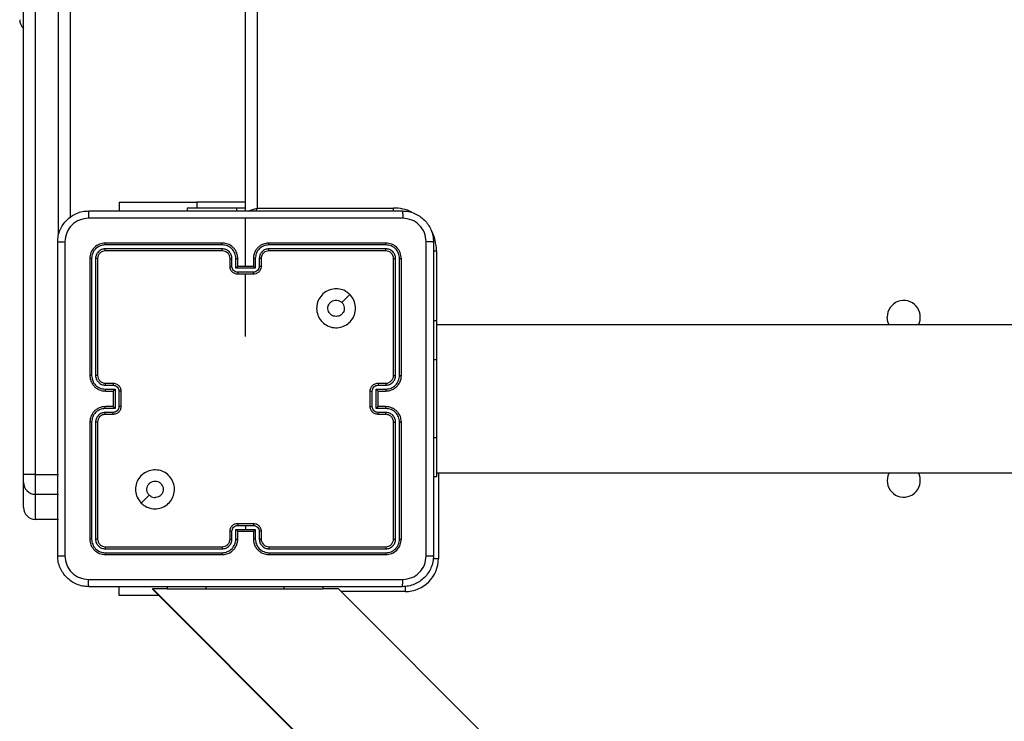
# Model space of a CAD drawing. Units: inches. Extents: x -159 to 1824, y 82 to 2113.
# Drawn here: x 683 to 708, y 641 to 659 of the extents above; entities that cross this region are included whole.
import ezdxf

# ---------------------------------------------------------------- set-up
doc = ezdxf.new("R2010")
doc.units = ezdxf.units.IN
doc.header["$MEASUREMENT"] = 0

msp = doc.modelspace()

# ---------------------------------------------------------------- linework, layer by layer
at = {"color": 7, "linetype": 'Continuous', "lineweight": 25}
for p, q in [((688.886, 654.087), (688.886, 718.462)), ((689.186, 718.362), (689.186, 654.162)), ((683.186, 647.316), (683.186, 691.745)), ((683.486, 691.75), (683.486, 647.321)), ((684.386, 691.745), (684.386, 653.914)), ((685.636, 654.312), (685.636, 654.087)), ((685.636, 654.312), (687.636, 654.312)), ((688.886, 654.312), (687.636, 654.312)), ((687.386, 654.162), (687.386, 654.087)), ((688.649, 654.162), (687.386, 654.162)), ((688.886, 654.162), (688.649, 654.162)), ((689.186, 654.162), (692.686, 654.162)), ((688.886, 652.662), (688.886, 653.9)), ((688.285, 653.215), (685.283, 653.215)), ((688.285, 653.115), (685.283, 653.115)), ((688.286, 653.262), (685.286, 653.262)), ((688.286, 653.062), (685.286, 653.062)), ((692.486, 653.262), (689.486, 653.262)), ((692.488, 653.215), (689.486, 653.215)), ((692.488, 653.115), (689.486, 653.115)), ((692.486, 653.062), (689.486, 653.062)), ((684.886, 652.862), (684.886, 649.862)), ((684.933, 652.865), (684.933, 649.863)), ((685.033, 652.865), (685.033, 649.863)), ((685.086, 652.862), (685.086, 649.862)), ((688.486, 652.662), (688.486, 652.862)), ((688.535, 652.665), (688.535, 652.865)), ((688.636, 652.615), (688.636, 652.865)), ((688.686, 652.662), (688.686, 652.862)), ((689.086, 652.862), (689.086, 652.662)), ((689.136, 652.865), (689.136, 652.615)), ((689.236, 652.865), (689.236, 652.665)), ((689.286, 652.862), (689.286, 652.662)), ((692.686, 649.862), (692.686, 652.862)), ((692.738, 649.863), (692.738, 652.865)), ((692.838, 649.863), (692.838, 652.865)), ((692.886, 649.862), (692.886, 652.862)), ((689.136, 652.615), (688.636, 652.615)), ((688.686, 652.662), (688.686, 652.662)), ((689.086, 652.662), (688.686, 652.662)), ((689.086, 652.662), (689.086, 652.662)), ((689.086, 652.514), (688.686, 652.514)), ((689.086, 652.462), (688.686, 652.462)), ((688.886, 650.865), (688.886, 652.462)), ((693.786, 651.262), (693.711, 651.262)), ((693.786, 651.262), (693.786, 650.262)), ((757.986, 651.162), (693.786, 651.162)), ((693.786, 650.262), (693.786, 648.262)), ((685.283, 649.613), (685.484, 649.613)), ((685.283, 649.513), (685.534, 649.513)), ((685.286, 649.662), (685.486, 649.662)), ((685.534, 649.513), (685.534, 649.012)), ((692.238, 649.513), (692.488, 649.513)), ((692.238, 649.012), (692.238, 649.513)), ((692.286, 649.662), (692.486, 649.662)), ((692.288, 649.613), (692.488, 649.613)), ((685.286, 649.462), (685.486, 649.462)), ((685.486, 649.462), (685.486, 649.062)), ((685.634, 649.462), (685.634, 649.062)), ((685.686, 649.462), (685.686, 649.062)), ((692.086, 649.062), (692.086, 649.462)), ((692.138, 649.062), (692.138, 649.462)), ((692.286, 649.462), (692.486, 649.462)), ((692.286, 649.062), (692.286, 649.462)), ((685.534, 649.012), (685.283, 649.012)), ((685.486, 649.062), (685.286, 649.062)), ((685.486, 649.062), (685.486, 649.062)), ((692.488, 649.012), (692.238, 649.012)), ((692.486, 649.062), (692.286, 649.062)), ((692.286, 649.062), (692.286, 649.062)), ((685.484, 648.912), (685.283, 648.912)), ((685.486, 648.862), (685.286, 648.862)), ((692.486, 648.862), (692.286, 648.862)), ((692.488, 648.912), (692.288, 648.912)), ((684.886, 648.662), (684.886, 645.662)), ((684.933, 648.662), (684.933, 645.66)), ((685.033, 648.662), (685.033, 645.66)), ((685.086, 648.662), (685.086, 645.662)), ((692.686, 645.662), (692.686, 648.662)), ((692.738, 645.66), (692.738, 648.662)), ((692.838, 645.66), (692.838, 648.662)), ((692.886, 645.662), (692.886, 648.662)), ((693.786, 648.262), (693.786, 647.262)), ((683.186, 647.112), (683.186, 647.316)), ((683.486, 647.321), (683.486, 646.812)), ((683.486, 647.321), (684.086, 647.321)), ((693.786, 647.262), (693.711, 647.262)), ((693.786, 647.362), (757.986, 647.362)), ((683.186, 646.467), (683.186, 647.112)), ((683.486, 646.812), (684.086, 646.812)), ((683.486, 646.812), (683.486, 646.168)), ((686.207, 646.584), (686.412, 646.789)), ((683.486, 646.168), (684.086, 646.168)), ((688.686, 646.062), (689.086, 646.062)), ((688.686, 646.01), (688.886, 646.01)), ((688.886, 646.01), (689.086, 646.01)), ((688.886, 646.01), (688.886, 645.91)), ((688.486, 645.662), (688.486, 645.862)), ((688.535, 645.66), (688.535, 645.86)), ((688.636, 645.91), (688.886, 645.91)), ((688.636, 645.66), (688.636, 645.91)), ((688.686, 645.662), (688.686, 645.862)), ((688.686, 645.862), (688.686, 645.862)), ((688.686, 645.862), (689.086, 645.862)), ((688.886, 645.91), (689.136, 645.91)), ((689.086, 645.862), (689.086, 645.662)), ((689.086, 645.862), (689.086, 645.862)), ((689.136, 645.91), (689.136, 645.66)), ((689.236, 645.86), (689.236, 645.66)), ((689.286, 645.862), (689.286, 645.662)), ((685.286, 645.462), (688.286, 645.462)), ((689.486, 645.462), (692.486, 645.462)), ((685.283, 645.41), (688.285, 645.41)), ((685.283, 645.31), (688.285, 645.31)), ((685.286, 645.262), (688.286, 645.262)), ((689.486, 645.41), (692.488, 645.41)), ((689.486, 645.31), (692.488, 645.31)), ((689.486, 645.262), (692.486, 645.262)), ((685.636, 644.213), (685.636, 644.437)), ((686.869, 644.437), (686.869, 644.379)), ((690.869, 644.437), (690.869, 644.379)), ((686.652, 644.213), (685.636, 644.213)), ((686.486, 644.379), (692.161, 638.704)), ((686.486, 644.379), (686.503, 644.379)), ((686.503, 644.379), (693.649, 637.233)), ((686.869, 644.379), (686.503, 644.379)), ((686.869, 644.379), (687.869, 644.379)), ((687.869, 644.379), (689.869, 644.379)), ((689.869, 644.379), (690.869, 644.379)), ((691.269, 644.379), (690.869, 644.379)), ((699.598, 636.05), (691.269, 644.379))]:
    msp.add_line(p, q, dxfattribs=at)
at = {"color": 8, "linetype": 'Continuous', "lineweight": 25}
for p, q in [((684.086, 653.476), (684.086, 691.75)), ((687.636, 654.312), (687.636, 654.162)), ((688.649, 654.162), (688.649, 654.087)), ((692.686, 654.086), (692.686, 654.162)), ((693.71, 653.062), (693.786, 653.062)), ((693.786, 653.062), (693.786, 651.262)), ((693.786, 650.262), (693.711, 650.262)), ((693.786, 648.262), (693.711, 648.262)), ((693.836, 647.362), (693.836, 645.162)), ((693.702, 645.162), (693.836, 645.162)), ((687.869, 644.437), (687.869, 644.379)), ((689.869, 644.437), (689.869, 644.379)), ((692.986, 644.446), (692.986, 644.312)), ((692.986, 644.312), (691.336, 644.312))]:
    msp.add_line(p, q, dxfattribs=at)
at = {"color": 8, "linetype": 'Continuous', "lineweight": 25, "flags": 128}
msp.add_lwpolyline([(689.16, 654.084), (689.166, 654.104), (689.186, 654.162)], dxfattribs=at)
at = {"color": 7, "linetype": 'Continuous', "lineweight": 25, "flags": 128}
for points in [[(691.564, 651.941), (691.462, 651.838), (691.359, 651.736)], [(705.411, 651.162), (705.38, 651.237), (705.361, 651.362)], [(705.411, 647.362), (705.38, 647.288), (705.361, 647.162)]]:
    msp.add_lwpolyline(points, dxfattribs=at)
at = {"color": 7, "linetype": 'Continuous', "lineweight": 25}
for centre, radius, start, end in [((683.386, 658.999), 0.3, 180, 228.1897), ((688.286, 652.862), 0.2, 0.0008, 89.9719), ((705.786, 651.362), 0.425, 331.9275, 180), ((692.486, 649.862), 0.2, 269.9992, 359.994), ((683.41, 643.056), 4.266, 88.9862, 93.0171), ((705.786, 647.162), 0.425, 180, 28.0725), ((683.486, 647.112), 0.3, 179.9972, 270.0164), ((683.486, 646.467), 0.3, 180.0048, 270.0088), ((689.486, 645.662), 0.2, 179.9901, 270.0099), ((692.986, 645.162), 0.85, 270, 0)]:
    msp.add_arc(centre, radius, start, end, dxfattribs=at)
at = {"color": 8, "linetype": 'Continuous', "lineweight": 25}
for centre, radius, start, end in [((678.071, 687.102), 34.764, 288.2423, 288.6452), ((692.686, 653.062), 1.1, 64.8905, 90), ((692.686, 653.062), 1.1, 0, 28.7455)]:
    msp.add_arc(centre, radius, start, end, dxfattribs=at)
at = {"color": 7, "linetype": 'Continuous', "lineweight": 25}
for points, knots in [([(684.061, 653.287), (684.064, 653.342), (684.07, 653.45), (684.135, 653.65), (684.281, 653.867), (684.498, 654.013), (684.699, 654.078), (684.806, 654.084), (684.861, 654.087)], [0, 0, 0, 0, 0.130542, 0.257581, 0.500027, 0.742673, 0.869629, 1, 1, 1, 1]), ([(684.861, 654.087), (684.859, 654.084), (684.857, 654.079), (684.853, 654.036), (684.851, 653.975), (684.85, 653.925), (684.85, 653.9)], [0, 0, 0, 0, 0.249987, 0.499892, 0.749797, 1, 1, 1, 1]), ([(684.861, 654.087), (685.755, 654.087), (687.543, 654.087), (690.229, 654.087), (692.017, 654.087), (692.911, 654.087)], [0, 0, 0, 0, 0.333295, 0.666702, 1, 1, 1, 1]), ([(692.911, 654.087), (692.912, 654.085), (692.915, 654.079), (692.918, 654.036), (692.921, 653.974), (692.921, 653.925), (692.921, 653.9)], [0, 0, 0, 0, 0.250428, 0.500154, 0.750216, 1, 1, 1, 1]), ([(692.911, 654.087), (692.965, 654.084), (693.073, 654.078), (693.273, 654.013), (693.491, 653.867), (693.636, 653.65), (693.701, 653.449), (693.707, 653.342), (693.711, 653.287)], [0, 0, 0, 0, 0.130545, 0.257603, 0.500039, 0.742659, 0.869611, 1, 1, 1, 1]), ([(684.85, 653.9), (684.771, 653.891), (684.614, 653.872), (684.415, 653.733), (684.276, 653.534), (684.258, 653.377), (684.248, 653.298)], [0, 0, 0, 0, 0.249968, 0.500063, 0.749968, 1, 1, 1, 1]), ([(688.886, 653.9), (688.213, 653.9), (686.867, 653.9), (685.522, 653.9), (684.85, 653.9)], [0, 0, 0, 0, 0.499991, 1, 1, 1, 1]), ([(692.921, 653.9), (692.249, 653.9), (690.905, 653.9), (689.559, 653.9), (688.886, 653.9)], [0, 0, 0, 0, 0.500006, 1, 1, 1, 1]), ([(693.523, 653.298), (693.514, 653.377), (693.496, 653.534), (693.357, 653.733), (693.158, 653.872), (693, 653.89), (692.921, 653.9)], [0, 0, 0, 0, 0.2499591, 0.5000612, 0.7499524, 1, 1, 1, 1]), ([(684.061, 653.287), (684.063, 653.289), (684.069, 653.291), (684.112, 653.295), (684.174, 653.297), (684.223, 653.298), (684.248, 653.298)], [0, 0, 0, 0, 0.250365, 0.500112, 0.75009, 1, 1, 1, 1]), ([(684.061, 645.237), (684.061, 646.131), (684.061, 647.92), (684.061, 650.605), (684.061, 652.393), (684.061, 653.287)], [0, 0, 0, 0, 0.33329, 0.666698, 1, 1, 1, 1]), ([(684.248, 653.298), (684.248, 652.402), (684.248, 650.609), (684.248, 647.916), (684.248, 646.123), (684.248, 645.227)], [0, 0, 0, 0, 0.333338, 0.666662, 1, 1, 1, 1]), ([(693.523, 645.227), (693.523, 646.123), (693.523, 647.916), (693.523, 650.609), (693.523, 652.402), (693.523, 653.298)], [0, 0, 0, 0, 0.333338, 0.666662, 1, 1, 1, 1]), ([(693.711, 653.287), (693.708, 653.289), (693.702, 653.291), (693.66, 653.295), (693.598, 653.297), (693.548, 653.298), (693.523, 653.298)], [0, 0, 0, 0, 0.249952, 0.499891, 0.749657, 1, 1, 1, 1]), ([(693.711, 653.287), (693.711, 652.393), (693.711, 650.605), (693.711, 647.92), (693.711, 646.131), (693.711, 645.237)], [0, 0, 0, 0, 0.333302, 0.66671, 1, 1, 1, 1]), ([(685.286, 653.262), (685.233, 653.256), (685.129, 653.244), (684.996, 653.152), (684.904, 653.02), (684.892, 652.915), (684.886, 652.862)], [0, 0, 0, 0, 0.24993, 0.499832, 0.74983, 1, 1, 1, 1]), ([(685.283, 653.215), (685.238, 653.209), (685.146, 653.198), (685.049, 653.131), (684.99, 653.061), (684.946, 652.98), (684.938, 652.911), (684.933, 652.865)], [0, 0, 0, 0, 0.249595, 0.49913, 0.62373, 0.749734, 1, 1, 1, 1]), ([(685.283, 653.115), (685.251, 653.111), (685.201, 653.106), (685.143, 653.074), (685.093, 653.032), (685.045, 652.963), (685.037, 652.897), (685.033, 652.865)], [0, 0, 0, 0, 0.250194, 0.376082, 0.500776, 0.750295, 1, 1, 1, 1]), ([(685.286, 653.062), (685.26, 653.059), (685.207, 653.053), (685.141, 653.007), (685.095, 652.941), (685.089, 652.889), (685.086, 652.862)], [0, 0, 0, 0, 0.249994, 0.499766, 0.749793, 1, 1, 1, 1]), ([(685.283, 653.215), (685.283, 653.222), (685.283, 653.236), (685.284, 653.252), (685.285, 653.261), (685.285, 653.262), (685.286, 653.262)], [0, 0, 0, 0, 0.279316, 0.559167, 0.779235, 1, 1, 1, 1]), ([(685.286, 653.062), (685.285, 653.063), (685.285, 653.065), (685.284, 653.08), (685.283, 653.097), (685.283, 653.109), (685.283, 653.115)], [0, 0, 0, 0, 0.279338, 0.558347, 0.77896, 1, 1, 1, 1]), ([(688.285, 653.215), (688.285, 653.221), (688.285, 653.234), (688.285, 653.249), (688.286, 653.26), (688.286, 653.262), (688.286, 653.262)], [0, 0, 0, 0, 0.249839, 0.500531, 0.750049, 1, 1, 1, 1]), ([(688.636, 652.865), (688.63, 652.91), (688.619, 653.002), (688.552, 653.099), (688.482, 653.158), (688.4, 653.202), (688.331, 653.21), (688.285, 653.215)], [0, 0, 0, 0, 0.2496059, 0.4992444, 0.6236083, 0.7498684, 1, 1, 1, 1]), ([(688.535, 652.865), (688.532, 652.897), (688.524, 652.963), (688.466, 653.046), (688.383, 653.103), (688.318, 653.111), (688.285, 653.115)], [0, 0, 0, 0, 0.250389, 0.500097, 0.750129, 1, 1, 1, 1]), ([(688.286, 653.062), (688.286, 653.063), (688.286, 653.063), (688.286, 653.066), (688.285, 653.071), (688.285, 653.078), (688.285, 653.086), (688.285, 653.095), (688.285, 653.105), (688.285, 653.111), (688.285, 653.115)], [0, 0, 0, 0, 0.124893, 0.250212, 0.375131, 0.500258, 0.624311, 0.750198, 0.87472, 1, 1, 1, 1]), ([(688.686, 652.862), (688.683, 652.897), (688.678, 652.965), (688.64, 653.056), (688.587, 653.13), (688.509, 653.2), (688.407, 653.252), (688.323, 653.259), (688.286, 653.262)], [0, 0, 0, 0, 0.1676044, 0.3230558, 0.4664629, 0.5976527, 0.822869, 1, 1, 1, 1]), ([(689.486, 653.262), (689.449, 653.259), (689.364, 653.252), (689.262, 653.2), (689.184, 653.13), (689.132, 653.056), (689.093, 652.965), (689.088, 652.897), (689.086, 652.862)], [0, 0, 0, 0, 0.177131, 0.402347, 0.533537, 0.676944, 0.832396, 1, 1, 1, 1]), ([(689.486, 653.215), (689.44, 653.21), (689.371, 653.202), (689.29, 653.158), (689.22, 653.099), (689.152, 653.002), (689.141, 652.91), (689.136, 652.865)], [0, 0, 0, 0, 0.2501316, 0.3763917, 0.5007556, 0.7503941, 1, 1, 1, 1]), ([(689.486, 653.115), (689.453, 653.111), (689.388, 653.103), (689.305, 653.046), (689.248, 652.963), (689.24, 652.897), (689.236, 652.865)], [0, 0, 0, 0, 0.2504525, 0.50024, 0.7501652, 1, 1, 1, 1]), ([(689.486, 653.062), (689.46, 653.059), (689.412, 653.054), (689.351, 653.015), (689.313, 652.968), (689.29, 652.915), (689.287, 652.881), (689.286, 652.862)], [0, 0, 0, 0, 0.244361, 0.456795, 0.674566, 0.823836, 1, 1, 1, 1]), ([(689.486, 653.215), (689.486, 653.221), (689.486, 653.234), (689.486, 653.249), (689.486, 653.26), (689.486, 653.262), (689.486, 653.262)], [0, 0, 0, 0, 0.249839, 0.500531, 0.750049, 1, 1, 1, 1]), ([(689.486, 653.062), (689.486, 653.063), (689.486, 653.063), (689.486, 653.066), (689.486, 653.071), (689.486, 653.078), (689.486, 653.086), (689.486, 653.095), (689.486, 653.105), (689.486, 653.111), (689.486, 653.115)], [0, 0, 0, 0, 0.124893, 0.250212, 0.375131, 0.500258, 0.624311, 0.750198, 0.87472, 1, 1, 1, 1]), ([(692.488, 653.215), (692.488, 653.222), (692.488, 653.236), (692.487, 653.252), (692.486, 653.261), (692.486, 653.262), (692.486, 653.262)], [0, 0, 0, 0, 0.279316, 0.559167, 0.779235, 1, 1, 1, 1]), ([(692.886, 652.862), (692.88, 652.915), (692.868, 653.02), (692.775, 653.152), (692.643, 653.244), (692.538, 653.256), (692.486, 653.262)], [0, 0, 0, 0, 0.25017, 0.500168, 0.75007, 1, 1, 1, 1]), ([(692.486, 653.062), (692.486, 653.063), (692.487, 653.065), (692.488, 653.08), (692.488, 653.097), (692.488, 653.109), (692.488, 653.115)], [0, 0, 0, 0, 0.279338, 0.558347, 0.77896, 1, 1, 1, 1]), ([(692.686, 652.862), (692.683, 652.889), (692.677, 652.941), (692.63, 653.007), (692.564, 653.053), (692.512, 653.059), (692.486, 653.062)], [0, 0, 0, 0, 0.250207, 0.500234, 0.750006, 1, 1, 1, 1]), ([(692.838, 652.865), (692.833, 652.91), (692.822, 653.002), (692.755, 653.099), (692.684, 653.158), (692.603, 653.202), (692.534, 653.21), (692.488, 653.215)], [0, 0, 0, 0, 0.249745, 0.499286, 0.623806, 0.749839, 1, 1, 1, 1]), ([(692.738, 652.865), (692.735, 652.897), (692.729, 652.947), (692.697, 653.005), (692.656, 653.055), (692.586, 653.103), (692.521, 653.111), (692.488, 653.115)], [0, 0, 0, 0, 0.250261, 0.376339, 0.500858, 0.750386, 1, 1, 1, 1]), ([(684.933, 652.865), (684.926, 652.865), (684.912, 652.865), (684.897, 652.864), (684.887, 652.863), (684.886, 652.863), (684.886, 652.862)], [0, 0, 0, 0, 0.27953, 0.559066, 0.77936, 1, 1, 1, 1]), ([(685.086, 652.862), (685.085, 652.863), (685.083, 652.863), (685.068, 652.864), (685.051, 652.865), (685.039, 652.865), (685.033, 652.865)], [0, 0, 0, 0, 0.2798, 0.55908, 0.779637, 1, 1, 1, 1]), ([(688.486, 652.862), (688.486, 652.863), (688.488, 652.863), (688.499, 652.864), (688.516, 652.865), (688.529, 652.865), (688.535, 652.865)], [0, 0, 0, 0, 0.250147, 0.500038, 0.749897, 1, 1, 1, 1]), ([(688.636, 652.865), (688.642, 652.865), (688.655, 652.865), (688.672, 652.864), (688.683, 652.863), (688.685, 652.863), (688.686, 652.862)], [0, 0, 0, 0, 0.2500964, 0.4998596, 0.7497365, 1, 1, 1, 1]), ([(689.136, 652.865), (689.129, 652.865), (689.116, 652.865), (689.1, 652.864), (689.088, 652.863), (689.086, 652.863), (689.086, 652.862)], [0, 0, 0, 0, 0.2500964, 0.4998596, 0.7497365, 1, 1, 1, 1]), ([(689.286, 652.862), (689.285, 652.863), (689.283, 652.863), (689.272, 652.864), (689.255, 652.865), (689.242, 652.865), (689.236, 652.865)], [0, 0, 0, 0, 0.250147, 0.500038, 0.749897, 1, 1, 1, 1]), ([(692.686, 652.862), (692.687, 652.863), (692.689, 652.863), (692.703, 652.864), (692.72, 652.865), (692.732, 652.865), (692.738, 652.865)], [0, 0, 0, 0, 0.2798, 0.55908, 0.779637, 1, 1, 1, 1]), ([(692.838, 652.865), (692.845, 652.865), (692.859, 652.865), (692.875, 652.864), (692.884, 652.863), (692.885, 652.863), (692.886, 652.862)], [0, 0, 0, 0, 0.27975, 0.5592, 0.779427, 1, 1, 1, 1]), ([(688.486, 652.662), (688.487, 652.663), (688.489, 652.663), (688.502, 652.664), (688.518, 652.664), (688.53, 652.664), (688.535, 652.665)], [0, 0, 0, 0, 0.2800534, 0.5591751, 0.7796763, 1, 1, 1, 1]), ([(688.686, 652.462), (688.666, 652.464), (688.621, 652.468), (688.569, 652.497), (688.531, 652.533), (688.507, 652.57), (688.489, 652.614), (688.487, 652.646), (688.486, 652.662)], [0, 0, 0, 0, 0.192772, 0.423127, 0.553071, 0.692508, 0.84158, 1, 1, 1, 1]), ([(688.686, 652.514), (688.666, 652.517), (688.627, 652.521), (688.577, 652.556), (688.543, 652.606), (688.538, 652.645), (688.535, 652.665)], [0, 0, 0, 0, 0.250532, 0.500163, 0.750023, 1, 1, 1, 1]), ([(688.636, 652.615), (688.641, 652.62), (688.652, 652.631), (688.666, 652.644), (688.675, 652.653), (688.681, 652.658), (688.685, 652.662), (688.685, 652.662), (688.686, 652.662)], [0, 0, 0, 0, 0.2509324, 0.5018906, 0.6463237, 0.7754978, 0.8924656, 1, 1, 1, 1]), ([(689.236, 652.665), (689.234, 652.645), (689.229, 652.606), (689.194, 652.556), (689.145, 652.521), (689.106, 652.517), (689.086, 652.514)], [0, 0, 0, 0, 0.249981, 0.499845, 0.749564, 1, 1, 1, 1]), ([(689.286, 652.662), (689.285, 652.646), (689.282, 652.614), (689.265, 652.57), (689.24, 652.533), (689.203, 652.497), (689.15, 652.468), (689.106, 652.464), (689.086, 652.462)], [0, 0, 0, 0, 0.15842, 0.307492, 0.446929, 0.576873, 0.807228, 1, 1, 1, 1]), ([(689.136, 652.615), (689.13, 652.62), (689.119, 652.631), (689.106, 652.644), (689.096, 652.653), (689.091, 652.658), (689.087, 652.662), (689.086, 652.662), (689.086, 652.662)], [0, 0, 0, 0, 0.251029, 0.502042, 0.646155, 0.775748, 0.892485, 1, 1, 1, 1]), ([(689.286, 652.662), (689.285, 652.663), (689.283, 652.663), (689.27, 652.664), (689.253, 652.664), (689.242, 652.664), (689.236, 652.665)], [0, 0, 0, 0, 0.2800534, 0.5591751, 0.7796763, 1, 1, 1, 1]), ([(688.686, 652.514), (688.686, 652.511), (688.686, 652.504), (688.686, 652.495), (688.686, 652.486), (688.686, 652.478), (688.686, 652.471), (688.686, 652.466), (688.686, 652.463), (688.686, 652.463), (688.686, 652.462)], [0, 0, 0, 0, 0.124808, 0.250139, 0.374821, 0.499527, 0.624317, 0.749632, 0.875044, 1, 1, 1, 1]), ([(689.086, 652.462), (689.086, 652.463), (689.086, 652.463), (689.086, 652.466), (689.086, 652.471), (689.086, 652.478), (689.086, 652.486), (689.086, 652.495), (689.086, 652.504), (689.086, 652.511), (689.086, 652.514)], [0, 0, 0, 0, 0.124956, 0.250368, 0.375683, 0.500473, 0.625179, 0.749861, 0.875192, 1, 1, 1, 1]), ([(691.564, 651.941), (691.594, 651.905), (691.661, 651.826), (691.713, 651.672), (691.712, 651.501), (691.656, 651.339), (691.548, 651.206), (691.403, 651.115), (691.237, 651.078), (691.067, 651.099), (690.913, 651.174), (690.793, 651.296), (690.72, 651.451), (690.702, 651.621), (690.742, 651.787), (690.835, 651.931), (690.969, 652.036), (691.132, 652.091), (691.302, 652.088), (691.454, 652.035), (691.53, 651.97), (691.564, 651.941)], [0, 0, 0, 0, 0.044732, 0.098658, 0.151946, 0.205869, 0.260199, 0.313201, 0.366989, 0.420859, 0.474348, 0.527977, 0.581921, 0.635428, 0.689083, 0.742835, 0.796631, 0.850211, 0.903793, 0.957783, 1, 1, 1, 1]), ([(691.211, 651.377), (691.187, 651.38), (691.14, 651.384), (691.077, 651.42), (691.029, 651.474), (691.002, 651.54), (690.998, 651.612), (691.018, 651.681), (691.06, 651.739), (691.119, 651.781), (691.188, 651.8), (691.26, 651.795), (691.319, 651.771), (691.348, 651.746), (691.359, 651.736)], [0, 0, 0, 0, 0.085855, 0.171716, 0.257557, 0.343355, 0.429114, 0.515053, 0.600973, 0.687031, 0.773039, 0.858985, 0.944895, 1, 1, 1, 1]), ([(691.359, 651.736), (691.374, 651.718), (691.404, 651.681), (691.423, 651.611), (691.419, 651.54), (691.392, 651.473), (691.344, 651.42), (691.281, 651.384), (691.234, 651.38), (691.211, 651.377)], [0, 0, 0, 0, 0.143079, 0.286076, 0.429209, 0.57228, 0.715482, 0.858807, 1, 1, 1, 1]), ([(684.933, 649.863), (684.927, 649.863), (684.914, 649.863), (684.899, 649.863), (684.888, 649.863), (684.886, 649.862), (684.886, 649.862)], [0, 0, 0, 0, 0.249988, 0.50006, 0.749894, 1, 1, 1, 1]), ([(684.886, 649.862), (684.889, 649.825), (684.896, 649.741), (684.948, 649.639), (685.018, 649.561), (685.092, 649.509), (685.183, 649.47), (685.251, 649.465), (685.286, 649.462)], [0, 0, 0, 0, 0.176431, 0.401466, 0.53278, 0.676301, 0.832027, 1, 1, 1, 1]), ([(684.933, 649.863), (684.939, 649.817), (684.95, 649.725), (685.03, 649.609), (685.146, 649.528), (685.237, 649.518), (685.283, 649.513)], [0, 0, 0, 0, 0.249879, 0.499804, 0.749517, 1, 1, 1, 1]), ([(685.033, 649.863), (685.037, 649.83), (685.045, 649.765), (685.102, 649.682), (685.185, 649.624), (685.251, 649.616), (685.283, 649.613)], [0, 0, 0, 0, 0.2498585, 0.4997828, 0.7494865, 1, 1, 1, 1]), ([(685.086, 649.862), (685.085, 649.862), (685.085, 649.862), (685.082, 649.863), (685.077, 649.863), (685.07, 649.863), (685.062, 649.863), (685.053, 649.863), (685.043, 649.863), (685.037, 649.863), (685.033, 649.863)], [0, 0, 0, 0, 0.125103, 0.250429, 0.375267, 0.500116, 0.62479, 0.749796, 0.874804, 1, 1, 1, 1]), ([(685.086, 649.862), (685.088, 649.838), (685.092, 649.8), (685.116, 649.754), (685.14, 649.724), (685.165, 649.702), (685.193, 649.684), (685.232, 649.667), (685.266, 649.664), (685.286, 649.662)], [0, 0, 0, 0, 0.2336097, 0.3598066, 0.4923043, 0.5921078, 0.677615, 0.8137133, 1, 1, 1, 1]), ([(692.486, 649.462), (692.521, 649.465), (692.589, 649.47), (692.68, 649.509), (692.754, 649.561), (692.824, 649.639), (692.876, 649.741), (692.883, 649.825), (692.886, 649.862)], [0, 0, 0, 0, 0.167938, 0.323701, 0.467224, 0.59854, 0.823561, 1, 1, 1, 1]), ([(692.488, 649.513), (692.534, 649.518), (692.626, 649.528), (692.741, 649.609), (692.821, 649.725), (692.833, 649.817), (692.838, 649.863)], [0, 0, 0, 0, 0.250483, 0.500196, 0.750121, 1, 1, 1, 1]), ([(692.488, 649.613), (692.521, 649.616), (692.586, 649.624), (692.669, 649.682), (692.726, 649.765), (692.734, 649.83), (692.738, 649.863)], [0, 0, 0, 0, 0.250517, 0.500223, 0.750151, 1, 1, 1, 1]), ([(692.686, 649.862), (692.686, 649.862), (692.686, 649.862), (692.69, 649.863), (692.694, 649.863), (692.701, 649.863), (692.709, 649.863), (692.718, 649.863), (692.728, 649.863), (692.735, 649.863), (692.738, 649.863)], [0, 0, 0, 0, 0.125139, 0.250503, 0.375377, 0.500264, 0.624974, 0.750017, 0.875062, 1, 1, 1, 1]), ([(692.838, 649.863), (692.845, 649.863), (692.857, 649.863), (692.873, 649.863), (692.884, 649.863), (692.885, 649.862), (692.886, 649.862)], [0, 0, 0, 0, 0.249988, 0.50006, 0.749894, 1, 1, 1, 1]), ([(685.286, 649.662), (685.285, 649.662), (685.285, 649.66), (685.284, 649.649), (685.283, 649.632), (685.283, 649.619), (685.283, 649.613)], [0, 0, 0, 0, 0.2502971, 0.5002266, 0.7497074, 1, 1, 1, 1]), ([(685.283, 649.513), (685.283, 649.506), (685.283, 649.493), (685.284, 649.476), (685.285, 649.465), (685.285, 649.463), (685.286, 649.462)], [0, 0, 0, 0, 0.250108, 0.500148, 0.74969, 1, 1, 1, 1]), ([(685.486, 649.662), (685.485, 649.661), (685.485, 649.659), (685.484, 649.646), (685.484, 649.63), (685.484, 649.618), (685.484, 649.613)], [0, 0, 0, 0, 0.279915, 0.558968, 0.779416, 1, 1, 1, 1]), ([(685.484, 649.613), (685.503, 649.61), (685.542, 649.606), (685.592, 649.571), (685.626, 649.521), (685.631, 649.482), (685.634, 649.462)], [0, 0, 0, 0, 0.2503295, 0.5000884, 0.7498697, 1, 1, 1, 1]), ([(685.486, 649.662), (685.502, 649.661), (685.535, 649.659), (685.579, 649.641), (685.615, 649.617), (685.651, 649.579), (685.68, 649.527), (685.684, 649.482), (685.686, 649.462)], [0, 0, 0, 0, 0.158732, 0.307867, 0.447487, 0.57737, 0.807811, 1, 1, 1, 1]), ([(685.534, 649.513), (685.528, 649.507), (685.517, 649.496), (685.504, 649.482), (685.495, 649.473), (685.49, 649.467), (685.486, 649.464), (685.486, 649.463), (685.486, 649.462)], [0, 0, 0, 0, 0.2518218, 0.5025906, 0.6463378, 0.7757565, 0.8924181, 1, 1, 1, 1]), ([(692.086, 649.462), (692.087, 649.482), (692.091, 649.527), (692.12, 649.579), (692.156, 649.617), (692.193, 649.641), (692.237, 649.659), (692.269, 649.661), (692.286, 649.662)], [0, 0, 0, 0, 0.1921857, 0.4225874, 0.5525209, 0.6921382, 0.8412703, 1, 1, 1, 1]), ([(692.138, 649.462), (692.14, 649.482), (692.145, 649.521), (692.179, 649.571), (692.229, 649.606), (692.268, 649.61), (692.288, 649.613)], [0, 0, 0, 0, 0.2501303, 0.4999116, 0.7496705, 1, 1, 1, 1]), ([(692.238, 649.513), (692.243, 649.507), (692.254, 649.496), (692.267, 649.482), (692.276, 649.473), (692.282, 649.467), (692.285, 649.464), (692.285, 649.463), (692.286, 649.462)], [0, 0, 0, 0, 0.251326, 0.502652, 0.646285, 0.775617, 0.892373, 1, 1, 1, 1]), ([(692.286, 649.662), (692.286, 649.661), (692.287, 649.659), (692.287, 649.646), (692.288, 649.63), (692.288, 649.618), (692.288, 649.613)], [0, 0, 0, 0, 0.279915, 0.558968, 0.779416, 1, 1, 1, 1]), ([(692.486, 649.662), (692.486, 649.662), (692.487, 649.66), (692.487, 649.649), (692.488, 649.632), (692.488, 649.619), (692.488, 649.613)], [0, 0, 0, 0, 0.2502971, 0.5002266, 0.7497074, 1, 1, 1, 1]), ([(692.488, 649.513), (692.488, 649.506), (692.488, 649.493), (692.487, 649.476), (692.487, 649.465), (692.486, 649.463), (692.486, 649.462)], [0, 0, 0, 0, 0.250108, 0.500148, 0.74969, 1, 1, 1, 1]), ([(685.686, 649.462), (685.685, 649.462), (685.685, 649.462), (685.682, 649.462), (685.677, 649.462), (685.671, 649.462), (685.663, 649.462), (685.653, 649.462), (685.644, 649.462), (685.637, 649.462), (685.634, 649.462)], [0, 0, 0, 0, 0.124917, 0.2501998, 0.3753376, 0.5000884, 0.6247557, 0.7499296, 0.8749353, 1, 1, 1, 1]), ([(692.086, 649.462), (692.086, 649.462), (692.086, 649.462), (692.089, 649.462), (692.094, 649.462), (692.101, 649.462), (692.109, 649.462), (692.118, 649.462), (692.128, 649.462), (692.134, 649.462), (692.138, 649.462)], [0, 0, 0, 0, 0.124917, 0.2501998, 0.3753376, 0.5000884, 0.6247557, 0.7499296, 0.8749353, 1, 1, 1, 1]), ([(685.286, 649.062), (685.251, 649.06), (685.183, 649.055), (685.092, 649.016), (685.018, 648.964), (684.948, 648.886), (684.896, 648.784), (684.889, 648.7), (684.886, 648.662)], [0, 0, 0, 0, 0.167294, 0.322572, 0.465751, 0.596953, 0.822335, 1, 1, 1, 1]), ([(685.283, 649.012), (685.237, 649.007), (685.146, 648.996), (685.03, 648.915), (684.95, 648.799), (684.939, 648.708), (684.933, 648.662)], [0, 0, 0, 0, 0.250498, 0.500091, 0.750142, 1, 1, 1, 1]), ([(685.283, 649.012), (685.283, 649.019), (685.283, 649.032), (685.284, 649.048), (685.285, 649.06), (685.285, 649.062), (685.286, 649.062)], [0, 0, 0, 0, 0.250215, 0.499512, 0.749584, 1, 1, 1, 1]), ([(685.634, 649.062), (685.631, 649.043), (685.626, 649.003), (685.592, 648.954), (685.542, 648.919), (685.503, 648.914), (685.484, 648.912)], [0, 0, 0, 0, 0.249812, 0.499676, 0.749513, 1, 1, 1, 1]), ([(685.686, 649.062), (685.684, 649.042), (685.68, 648.998), (685.651, 648.945), (685.615, 648.908), (685.578, 648.883), (685.534, 648.866), (685.502, 648.864), (685.486, 648.862)], [0, 0, 0, 0, 0.193405, 0.423714, 0.553734, 0.693031, 0.841748, 1, 1, 1, 1]), ([(685.534, 649.012), (685.528, 649.018), (685.517, 649.029), (685.504, 649.042), (685.495, 649.052), (685.49, 649.057), (685.486, 649.061), (685.486, 649.062), (685.486, 649.062)], [0, 0, 0, 0, 0.251361, 0.502147, 0.646387, 0.775737, 0.892509, 1, 1, 1, 1]), ([(685.686, 649.062), (685.685, 649.062), (685.685, 649.062), (685.682, 649.062), (685.677, 649.062), (685.671, 649.062), (685.663, 649.062), (685.653, 649.062), (685.644, 649.062), (685.637, 649.062), (685.634, 649.062)], [0, 0, 0, 0, 0.1249219, 0.250204, 0.3753355, 0.5000856, 0.6247522, 0.749931, 0.874936, 1, 1, 1, 1]), ([(692.086, 649.062), (692.086, 649.062), (692.086, 649.062), (692.089, 649.062), (692.094, 649.062), (692.101, 649.062), (692.109, 649.062), (692.118, 649.062), (692.128, 649.062), (692.134, 649.062), (692.138, 649.062)], [0, 0, 0, 0, 0.1249219, 0.250204, 0.3753355, 0.5000856, 0.6247522, 0.749931, 0.874936, 1, 1, 1, 1]), ([(692.286, 648.862), (692.269, 648.864), (692.237, 648.866), (692.193, 648.883), (692.157, 648.908), (692.12, 648.945), (692.091, 648.998), (692.087, 649.042), (692.086, 649.062)], [0, 0, 0, 0, 0.158251, 0.306965, 0.446325, 0.57629, 0.806597, 1, 1, 1, 1]), ([(692.288, 648.912), (692.268, 648.914), (692.229, 648.919), (692.179, 648.954), (692.145, 649.003), (692.14, 649.043), (692.138, 649.062)], [0, 0, 0, 0, 0.250487, 0.500324, 0.750188, 1, 1, 1, 1]), ([(692.238, 649.012), (692.243, 649.018), (692.254, 649.029), (692.267, 649.042), (692.276, 649.052), (692.282, 649.057), (692.285, 649.061), (692.285, 649.062), (692.286, 649.062)], [0, 0, 0, 0, 0.251183, 0.502133, 0.646514, 0.775499, 0.892535, 1, 1, 1, 1]), ([(692.488, 649.012), (692.488, 649.019), (692.488, 649.032), (692.487, 649.048), (692.487, 649.06), (692.486, 649.062), (692.486, 649.062)], [0, 0, 0, 0, 0.2501935, 0.4993009, 0.7496048, 1, 1, 1, 1]), ([(692.886, 648.662), (692.883, 648.7), (692.876, 648.784), (692.823, 648.886), (692.753, 648.964), (692.679, 649.016), (692.588, 649.055), (692.521, 649.06), (692.486, 649.062)], [0, 0, 0, 0, 0.177665, 0.403047, 0.534249, 0.677428, 0.832706, 1, 1, 1, 1]), ([(692.838, 648.662), (692.833, 648.708), (692.821, 648.799), (692.741, 648.915), (692.626, 648.996), (692.534, 649.007), (692.488, 649.012)], [0, 0, 0, 0, 0.249858, 0.499909, 0.749502, 1, 1, 1, 1]), ([(685.283, 648.912), (685.251, 648.908), (685.185, 648.9), (685.102, 648.843), (685.045, 648.76), (685.037, 648.695), (685.033, 648.662)], [0, 0, 0, 0, 0.249926, 0.499922, 0.749595, 1, 1, 1, 1]), ([(685.286, 648.862), (685.267, 648.861), (685.233, 648.858), (685.182, 648.836), (685.134, 648.798), (685.094, 648.737), (685.089, 648.688), (685.086, 648.662)], [0, 0, 0, 0, 0.176022, 0.32375, 0.533074, 0.7567, 1, 1, 1, 1]), ([(685.286, 648.862), (685.285, 648.863), (685.285, 648.865), (685.284, 648.876), (685.283, 648.893), (685.283, 648.906), (685.283, 648.912)], [0, 0, 0, 0, 0.250448, 0.500163, 0.750701, 1, 1, 1, 1]), ([(685.486, 648.862), (685.485, 648.863), (685.485, 648.865), (685.484, 648.879), (685.484, 648.895), (685.484, 648.906), (685.484, 648.912)], [0, 0, 0, 0, 0.280407, 0.559924, 0.780394, 1, 1, 1, 1]), ([(692.286, 648.862), (692.286, 648.863), (692.287, 648.865), (692.287, 648.879), (692.288, 648.895), (692.288, 648.906), (692.288, 648.912)], [0, 0, 0, 0, 0.280407, 0.559924, 0.780394, 1, 1, 1, 1]), ([(692.486, 648.862), (692.486, 648.863), (692.487, 648.865), (692.487, 648.876), (692.488, 648.893), (692.488, 648.906), (692.488, 648.912)], [0, 0, 0, 0, 0.250448, 0.500163, 0.750701, 1, 1, 1, 1]), ([(692.686, 648.662), (692.683, 648.688), (692.677, 648.736), (692.638, 648.797), (692.591, 648.836), (692.538, 648.858), (692.504, 648.861), (692.486, 648.862)], [0, 0, 0, 0, 0.244563, 0.457265, 0.675418, 0.824561, 1, 1, 1, 1]), ([(692.738, 648.662), (692.734, 648.695), (692.727, 648.76), (692.669, 648.843), (692.586, 648.9), (692.521, 648.908), (692.488, 648.912)], [0, 0, 0, 0, 0.250396, 0.500072, 0.750071, 1, 1, 1, 1]), ([(684.933, 648.662), (684.927, 648.662), (684.914, 648.662), (684.899, 648.662), (684.888, 648.662), (684.886, 648.662), (684.886, 648.662)], [0, 0, 0, 0, 0.249993, 0.500066, 0.749902, 1, 1, 1, 1]), ([(685.086, 648.662), (685.085, 648.662), (685.085, 648.662), (685.082, 648.662), (685.077, 648.662), (685.07, 648.662), (685.062, 648.662), (685.053, 648.662), (685.043, 648.662), (685.037, 648.662), (685.033, 648.662)], [0, 0, 0, 0, 0.1251349, 0.2502076, 0.3752195, 0.4999158, 0.6246166, 0.7497842, 0.8747553, 1, 1, 1, 1]), ([(692.686, 648.662), (692.686, 648.662), (692.686, 648.662), (692.69, 648.662), (692.694, 648.662), (692.701, 648.662), (692.709, 648.662), (692.718, 648.662), (692.728, 648.662), (692.735, 648.662), (692.738, 648.662)], [0, 0, 0, 0, 0.125161, 0.25026, 0.375415, 0.500105, 0.624832, 0.750026, 0.875023, 1, 1, 1, 1]), ([(692.838, 648.662), (692.845, 648.662), (692.857, 648.662), (692.873, 648.662), (692.884, 648.662), (692.885, 648.662), (692.886, 648.662)], [0, 0, 0, 0, 0.249993, 0.500066, 0.749902, 1, 1, 1, 1]), ([(686.207, 646.584), (686.177, 646.62), (686.111, 646.698), (686.059, 646.852), (686.059, 647.022), (686.114, 647.184), (686.222, 647.317), (686.366, 647.409), (686.533, 647.446), (686.704, 647.427), (686.857, 647.351), (686.978, 647.229), (687.051, 647.076), (687.069, 646.905), (687.03, 646.739), (686.937, 646.594), (686.803, 646.489), (686.641, 646.434), (686.47, 646.437), (686.318, 646.489), (686.241, 646.555), (686.207, 646.584)], [0, 0, 0, 0, 0.044519, 0.09791, 0.151687, 0.205534, 0.258926, 0.312774, 0.366696, 0.419991, 0.474546, 0.527066, 0.582047, 0.634422, 0.689061, 0.74252, 0.79616, 0.849851, 0.903701, 0.957422, 1, 1, 1, 1]), ([(686.412, 646.789), (686.397, 646.807), (686.367, 646.844), (686.348, 646.914), (686.352, 646.985), (686.38, 647.052), (686.428, 647.105), (686.491, 647.14), (686.562, 647.151), (686.633, 647.139), (686.695, 647.104), (686.743, 647.05), (686.77, 646.983), (686.773, 646.912), (686.753, 646.843), (686.711, 646.784), (686.651, 646.744), (686.598, 646.728), (686.568, 646.728), (686.561, 646.727)], [0, 0, 0, 0, 0.061315, 0.122601, 0.183949, 0.245275, 0.306672, 0.36812, 0.429527, 0.490919, 0.55224, 0.613507, 0.674735, 0.736049, 0.797442, 0.858841, 0.920283, 0.981721, 1, 1, 1, 1]), ([(686.412, 646.789), (686.431, 646.774), (686.467, 646.744), (686.522, 646.729), (686.553, 646.728), (686.561, 646.727)], [0, 0, 0, 0, 0.428836, 0.857773, 1, 1, 1, 1]), ([(688.486, 645.862), (688.487, 645.879), (688.489, 645.911), (688.507, 645.955), (688.531, 645.992), (688.569, 646.028), (688.621, 646.057), (688.666, 646.061), (688.686, 646.062)], [0, 0, 0, 0, 0.158396, 0.307444, 0.446904, 0.576986, 0.807377, 1, 1, 1, 1]), ([(688.535, 645.86), (688.538, 645.88), (688.543, 645.919), (688.577, 645.969), (688.627, 646.003), (688.666, 646.008), (688.686, 646.01)], [0, 0, 0, 0, 0.24991, 0.500051, 0.749706, 1, 1, 1, 1]), ([(688.686, 646.062), (688.686, 646.062), (688.686, 646.062), (688.686, 646.059), (688.686, 646.054), (688.686, 646.047), (688.686, 646.039), (688.686, 646.03), (688.686, 646.02), (688.686, 646.014), (688.686, 646.01)], [0, 0, 0, 0, 0.124863, 0.249827, 0.375048, 0.499745, 0.624359, 0.750009, 0.874102, 1, 1, 1, 1]), ([(689.086, 646.062), (689.086, 646.062), (689.086, 646.062), (689.086, 646.059), (689.086, 646.054), (689.086, 646.047), (689.086, 646.039), (689.086, 646.03), (689.086, 646.02), (689.086, 646.014), (689.086, 646.01)], [0, 0, 0, 0, 0.124863, 0.249827, 0.375048, 0.499745, 0.624359, 0.750009, 0.874102, 1, 1, 1, 1]), ([(689.086, 646.062), (689.106, 646.061), (689.15, 646.057), (689.203, 646.028), (689.24, 645.992), (689.265, 645.955), (689.282, 645.911), (689.285, 645.879), (689.286, 645.862)], [0, 0, 0, 0, 0.192623, 0.423014, 0.553096, 0.692556, 0.841604, 1, 1, 1, 1]), ([(689.086, 646.01), (689.106, 646.008), (689.145, 646.003), (689.195, 645.969), (689.229, 645.919), (689.234, 645.88), (689.236, 645.86)], [0, 0, 0, 0, 0.250294, 0.499949, 0.75009, 1, 1, 1, 1]), ([(688.486, 645.862), (688.487, 645.862), (688.489, 645.861), (688.502, 645.861), (688.518, 645.86), (688.53, 645.86), (688.535, 645.86)], [0, 0, 0, 0, 0.279806, 0.559181, 0.779571, 1, 1, 1, 1]), ([(688.636, 645.91), (688.641, 645.905), (688.652, 645.894), (688.666, 645.881), (688.675, 645.872), (688.681, 645.866), (688.685, 645.863), (688.685, 645.863), (688.686, 645.862)], [0, 0, 0, 0, 0.251648, 0.502567, 0.646627, 0.775729, 0.892423, 1, 1, 1, 1]), ([(689.086, 645.862), (689.086, 645.863), (689.087, 645.863), (689.091, 645.866), (689.096, 645.872), (689.106, 645.881), (689.119, 645.894), (689.13, 645.905), (689.136, 645.91)], [0, 0, 0, 0, 0.1075771, 0.2242711, 0.3533734, 0.497433, 0.7483525, 1, 1, 1, 1]), ([(689.286, 645.862), (689.285, 645.862), (689.283, 645.861), (689.27, 645.861), (689.253, 645.86), (689.242, 645.86), (689.236, 645.86)], [0, 0, 0, 0, 0.279806, 0.559181, 0.779571, 1, 1, 1, 1]), ([(684.933, 645.66), (684.926, 645.66), (684.912, 645.66), (684.897, 645.661), (684.887, 645.662), (684.886, 645.662), (684.886, 645.662)], [0, 0, 0, 0, 0.279558, 0.559107, 0.779411, 1, 1, 1, 1]), ([(684.886, 645.662), (684.892, 645.61), (684.904, 645.505), (684.996, 645.373), (685.128, 645.28), (685.233, 645.268), (685.286, 645.262)], [0, 0, 0, 0, 0.2500246, 0.4998524, 0.7498607, 1, 1, 1, 1]), ([(684.933, 645.66), (684.938, 645.614), (684.946, 645.545), (684.99, 645.464), (685.049, 645.394), (685.146, 645.326), (685.238, 645.315), (685.283, 645.31)], [0, 0, 0, 0, 0.250135, 0.376159, 0.500781, 0.750359, 1, 1, 1, 1]), ([(685.086, 645.662), (685.085, 645.662), (685.083, 645.661), (685.068, 645.66), (685.051, 645.66), (685.039, 645.66), (685.033, 645.66)], [0, 0, 0, 0, 0.279827, 0.559135, 0.779576, 1, 1, 1, 1]), ([(685.033, 645.66), (685.037, 645.627), (685.042, 645.578), (685.074, 645.52), (685.116, 645.47), (685.185, 645.422), (685.251, 645.414), (685.283, 645.41)], [0, 0, 0, 0, 0.250058, 0.376154, 0.500692, 0.750395, 1, 1, 1, 1]), ([(685.086, 645.662), (685.089, 645.636), (685.095, 645.584), (685.141, 645.518), (685.207, 645.471), (685.259, 645.465), (685.286, 645.462)], [0, 0, 0, 0, 0.249939, 0.499971, 0.749729, 1, 1, 1, 1]), ([(685.286, 645.462), (685.285, 645.461), (685.285, 645.459), (685.284, 645.445), (685.283, 645.428), (685.283, 645.416), (685.283, 645.41)], [0, 0, 0, 0, 0.279887, 0.559177, 0.779874, 1, 1, 1, 1]), ([(688.285, 645.41), (688.318, 645.414), (688.383, 645.422), (688.466, 645.479), (688.524, 645.562), (688.532, 645.627), (688.535, 645.66)], [0, 0, 0, 0, 0.249873, 0.499906, 0.749617, 1, 1, 1, 1]), ([(688.285, 645.31), (688.331, 645.315), (688.423, 645.327), (688.539, 645.407), (688.62, 645.522), (688.63, 645.614), (688.636, 645.66)], [0, 0, 0, 0, 0.249924, 0.499823, 0.749567, 1, 1, 1, 1]), ([(688.286, 645.462), (688.286, 645.462), (688.286, 645.462), (688.286, 645.459), (688.285, 645.454), (688.285, 645.447), (688.285, 645.439), (688.285, 645.43), (688.285, 645.42), (688.285, 645.413), (688.285, 645.41)], [0, 0, 0, 0, 0.125204, 0.250259, 0.375194, 0.500338, 0.625342, 0.750185, 0.875865, 1, 1, 1, 1]), ([(688.286, 645.262), (688.323, 645.265), (688.407, 645.272), (688.509, 645.324), (688.587, 645.395), (688.64, 645.468), (688.678, 645.56), (688.683, 645.627), (688.686, 645.662)], [0, 0, 0, 0, 0.176934, 0.4021, 0.533428, 0.676765, 0.832381, 1, 1, 1, 1]), ([(688.286, 645.462), (688.31, 645.465), (688.348, 645.469), (688.394, 645.493), (688.424, 645.516), (688.446, 645.541), (688.464, 645.57), (688.481, 645.609), (688.484, 645.643), (688.486, 645.662)], [0, 0, 0, 0, 0.2335692, 0.3600637, 0.4924607, 0.5927023, 0.6789215, 0.8149722, 1, 1, 1, 1]), ([(688.486, 645.662), (688.486, 645.662), (688.488, 645.661), (688.499, 645.661), (688.516, 645.66), (688.529, 645.66), (688.535, 645.66)], [0, 0, 0, 0, 0.250077, 0.499956, 0.749971, 1, 1, 1, 1]), ([(688.636, 645.66), (688.642, 645.66), (688.655, 645.66), (688.672, 645.661), (688.683, 645.661), (688.685, 645.662), (688.686, 645.662)], [0, 0, 0, 0, 0.250111, 0.499888, 0.749779, 1, 1, 1, 1]), ([(689.136, 645.66), (689.129, 645.66), (689.116, 645.66), (689.1, 645.661), (689.088, 645.661), (689.086, 645.662), (689.086, 645.662)], [0, 0, 0, 0, 0.250111, 0.499888, 0.749779, 1, 1, 1, 1]), ([(689.086, 645.662), (689.088, 645.627), (689.094, 645.56), (689.132, 645.468), (689.184, 645.395), (689.262, 645.324), (689.364, 645.272), (689.449, 645.265), (689.486, 645.262)], [0, 0, 0, 0, 0.1676187, 0.3232352, 0.4665719, 0.5979003, 0.8230661, 1, 1, 1, 1]), ([(689.136, 645.66), (689.141, 645.614), (689.152, 645.522), (689.233, 645.407), (689.349, 645.327), (689.44, 645.315), (689.486, 645.31)], [0, 0, 0, 0, 0.250433, 0.500177, 0.750076, 1, 1, 1, 1]), ([(689.286, 645.662), (689.285, 645.662), (689.283, 645.661), (689.272, 645.661), (689.255, 645.66), (689.242, 645.66), (689.236, 645.66)], [0, 0, 0, 0, 0.250077, 0.499956, 0.749971, 1, 1, 1, 1]), ([(689.236, 645.66), (689.24, 645.627), (689.247, 645.562), (689.305, 645.479), (689.388, 645.422), (689.453, 645.414), (689.486, 645.41)], [0, 0, 0, 0, 0.250383, 0.500094, 0.750127, 1, 1, 1, 1]), ([(689.486, 645.462), (689.486, 645.462), (689.486, 645.462), (689.486, 645.459), (689.486, 645.454), (689.486, 645.447), (689.486, 645.439), (689.486, 645.43), (689.486, 645.42), (689.486, 645.413), (689.486, 645.41)], [0, 0, 0, 0, 0.125228, 0.250307, 0.375839, 0.500242, 0.62527, 0.750137, 0.875841, 1, 1, 1, 1]), ([(692.486, 645.462), (692.512, 645.465), (692.564, 645.471), (692.63, 645.518), (692.677, 645.584), (692.683, 645.636), (692.686, 645.662)], [0, 0, 0, 0, 0.250271, 0.500029, 0.750061, 1, 1, 1, 1]), ([(692.486, 645.262), (692.538, 645.268), (692.643, 645.28), (692.775, 645.373), (692.868, 645.505), (692.88, 645.61), (692.886, 645.662)], [0, 0, 0, 0, 0.250139, 0.500148, 0.749975, 1, 1, 1, 1]), ([(692.486, 645.462), (692.486, 645.461), (692.487, 645.459), (692.488, 645.445), (692.488, 645.428), (692.488, 645.416), (692.488, 645.41)], [0, 0, 0, 0, 0.279887, 0.559177, 0.779874, 1, 1, 1, 1]), ([(692.488, 645.31), (692.534, 645.315), (692.625, 645.326), (692.723, 645.394), (692.781, 645.464), (692.825, 645.545), (692.833, 645.614), (692.838, 645.66)], [0, 0, 0, 0, 0.249643, 0.499223, 0.623846, 0.749872, 1, 1, 1, 1]), ([(692.488, 645.41), (692.521, 645.414), (692.57, 645.419), (692.628, 645.451), (692.678, 645.492), (692.726, 645.562), (692.734, 645.627), (692.738, 645.66)], [0, 0, 0, 0, 0.250121, 0.376194, 0.500749, 0.750503, 1, 1, 1, 1]), ([(692.686, 645.662), (692.687, 645.662), (692.689, 645.661), (692.703, 645.66), (692.72, 645.66), (692.732, 645.66), (692.738, 645.66)], [0, 0, 0, 0, 0.279827, 0.559135, 0.779576, 1, 1, 1, 1]), ([(692.838, 645.66), (692.845, 645.66), (692.859, 645.66), (692.875, 645.661), (692.884, 645.662), (692.885, 645.662), (692.886, 645.662)], [0, 0, 0, 0, 0.2797773, 0.5592411, 0.7794783, 1, 1, 1, 1]), ([(684.061, 645.237), (684.064, 645.236), (684.069, 645.233), (684.112, 645.23), (684.174, 645.227), (684.223, 645.227), (684.248, 645.227)], [0, 0, 0, 0, 0.249962, 0.499896, 0.749582, 1, 1, 1, 1]), ([(684.861, 644.437), (684.806, 644.441), (684.699, 644.447), (684.499, 644.512), (684.281, 644.657), (684.135, 644.875), (684.07, 645.075), (684.064, 645.183), (684.061, 645.237)], [0, 0, 0, 0, 0.13036, 0.257319, 0.499991, 0.742422, 0.869385, 1, 1, 1, 1]), ([(684.248, 645.227), (684.258, 645.148), (684.276, 644.99), (684.415, 644.791), (684.614, 644.652), (684.771, 644.634), (684.85, 644.625)], [0, 0, 0, 0, 0.250035, 0.499929, 0.750048, 1, 1, 1, 1]), ([(685.283, 645.31), (685.283, 645.303), (685.283, 645.289), (685.284, 645.273), (685.285, 645.264), (685.285, 645.263), (685.286, 645.262)], [0, 0, 0, 0, 0.280484, 0.559023, 0.779867, 1, 1, 1, 1]), ([(688.285, 645.31), (688.285, 645.303), (688.285, 645.291), (688.285, 645.275), (688.286, 645.265), (688.286, 645.263), (688.286, 645.262)], [0, 0, 0, 0, 0.250122, 0.499808, 0.749533, 1, 1, 1, 1]), ([(689.486, 645.31), (689.486, 645.303), (689.486, 645.291), (689.486, 645.275), (689.486, 645.265), (689.486, 645.263), (689.486, 645.262)], [0, 0, 0, 0, 0.250122, 0.499808, 0.749533, 1, 1, 1, 1]), ([(692.488, 645.31), (692.488, 645.303), (692.488, 645.289), (692.487, 645.273), (692.486, 645.264), (692.486, 645.263), (692.486, 645.262)], [0, 0, 0, 0, 0.280484, 0.559023, 0.779867, 1, 1, 1, 1]), ([(693.711, 645.237), (693.707, 645.183), (693.701, 645.075), (693.636, 644.875), (693.491, 644.657), (693.273, 644.512), (693.073, 644.447), (692.965, 644.441), (692.911, 644.437)], [0, 0, 0, 0, 0.1306153, 0.2575791, 0.5000206, 0.7426625, 0.8696392, 1, 1, 1, 1]), ([(692.921, 644.625), (693, 644.634), (693.158, 644.652), (693.357, 644.791), (693.495, 644.99), (693.514, 645.148), (693.523, 645.227)], [0, 0, 0, 0, 0.249954, 0.500053, 0.749963, 1, 1, 1, 1]), ([(693.523, 645.227), (693.548, 645.227), (693.598, 645.227), (693.66, 645.23), (693.702, 645.233), (693.708, 645.236), (693.711, 645.237)], [0, 0, 0, 0, 0.2503446, 0.5000981, 0.7500345, 1, 1, 1, 1]), ([(684.85, 644.625), (685.746, 644.625), (687.539, 644.625), (690.232, 644.625), (692.025, 644.625), (692.921, 644.625)], [0, 0, 0, 0, 0.333337, 0.666663, 1, 1, 1, 1]), ([(684.861, 644.437), (684.859, 644.44), (684.857, 644.446), (684.853, 644.489), (684.851, 644.55), (684.85, 644.6), (684.85, 644.625)], [0, 0, 0, 0, 0.2503282, 0.5001842, 0.7499482, 1, 1, 1, 1]), ([(692.911, 644.437), (692.017, 644.437), (690.229, 644.437), (687.543, 644.437), (685.755, 644.437), (684.861, 644.437)], [0, 0, 0, 0, 0.333295, 0.666702, 1, 1, 1, 1]), ([(692.911, 644.437), (692.912, 644.44), (692.915, 644.446), (692.918, 644.488), (692.921, 644.55), (692.921, 644.6), (692.921, 644.625)], [0, 0, 0, 0, 0.249974, 0.499867, 0.749501, 1, 1, 1, 1])]:
    msp.add_open_spline(points, degree=3, knots=knots, dxfattribs=at)

doc.saveas('drawing.dxf')
